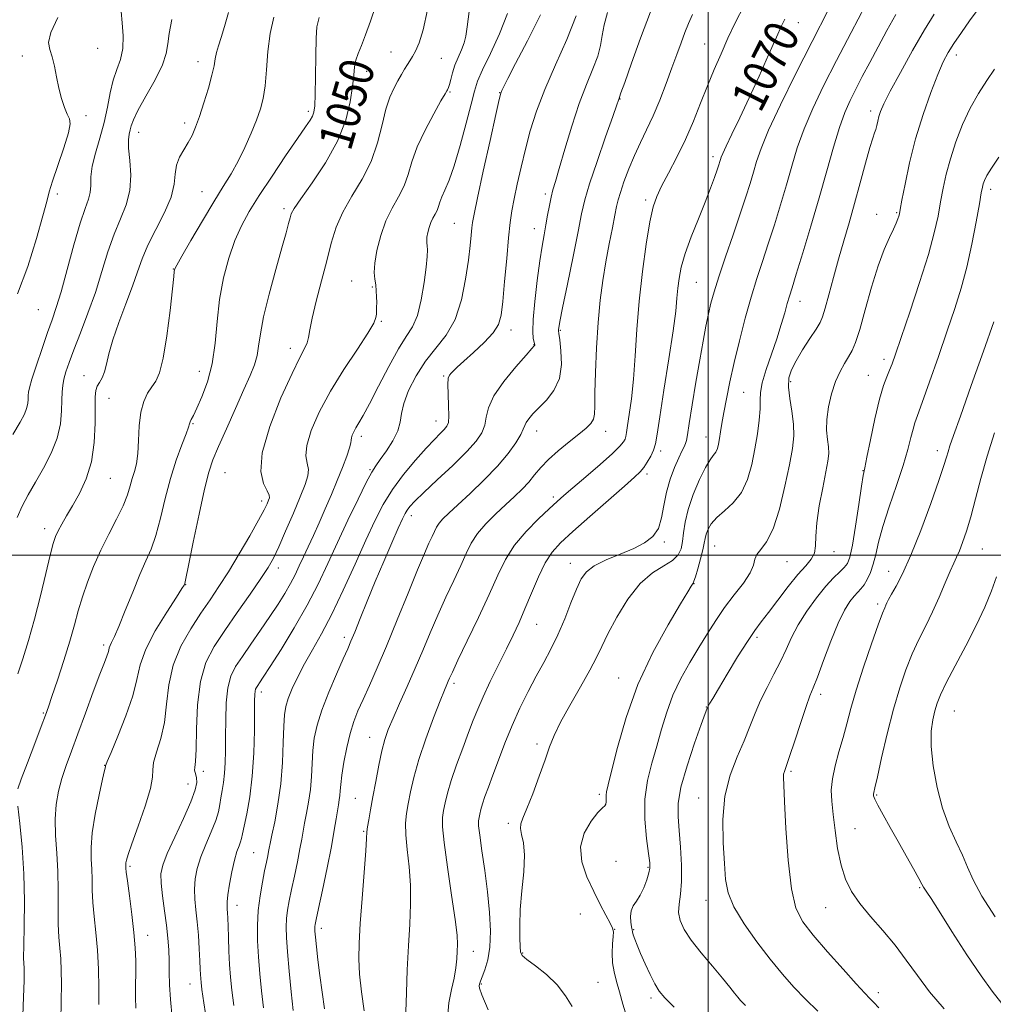
# Model space of a CAD drawing. Extents: x 2119800 to 2122700, y 297300 to 300200.
# Drawn here: x 2121338 to 2121567, y 298895 to 299126 of the extents above; entities that cross this region are included whole.
import ezdxf

# ---------------------------------------------------------------- set-up
doc = ezdxf.new("R2010")
doc.units = 0
doc.header["$MEASUREMENT"] = 0
for name, color, linetype, lineweight in [('CONTOUR INDEX', 41, 'Continuous', 13), ('CONTOUR INDEX LABEL', 244, 'Continuous', 0), ('CONTOUR INTERMEDIATE', 44, 'Continuous', 0), ('GRID LINE', 7, 'Continuous', 0), ('SPOT ELEVATION DTM', 2, 'Continuous', 13)]:
    doc.layers.add(name, color=color, linetype=linetype, lineweight=lineweight)
doc.styles.add('Style-WORKING', font='WORKING.shx')

msp = doc.modelspace()

# ---------------------------------------------------------------- linework, layer by layer
at = {"layer": 'CONTOUR INDEX', "flags": 128}
for points, elevation in [([(2121422.082, 299129.038), (2121420.812, 299125.365), (2121419.642, 299122.137), (2121418.652, 299119.672), (2121417.88, 299117.794), (2121417.348, 299116.206), (2121417.048, 299114.603), (2121416.845, 299112.651), (2121416.575, 299110.011), (2121416.049, 299106.441), (2121414.987, 299102.093), (2121413.087, 299097.213), (2121410.236, 299092.117), (2121407.07, 299087.387), (2121404.416, 299083.672), (2121402.883, 299081.401), (2121402.207, 299080.118), (2121401.91, 299079.151), (2121401.567, 299077.853), (2121400.979, 299075.694), (2121400, 299072.173), (2121398.577, 299067.067), (2121397.018, 299061.263), (2121395.719, 299055.929), (2121394.962, 299051.95), (2121394.551, 299049.094), (2121394.175, 299046.847), (2121393.556, 299044.705), (2121392.559, 299042.196), (2121391.082, 299038.857), (2121389.113, 299034.456), (2121386.986, 299029.689), (2121385.126, 299025.486), (2121383.824, 299022.404), (2121382.851, 299019.513), (2121381.846, 299015.514), (2121380.563, 299009.615), (2121379.208, 299003.062), (2121378.101, 298997.606), (2121377.475, 298994.548), (2121377.224, 298993.382), (2121377.158, 298993.147), (2121377.051, 298992.948), (2121376.545, 298992.141), (2121375.249, 298990.149), (2121372.97, 298986.638), (2121370.305, 298982.265), (2121368.046, 298977.928), (2121366.742, 298974.264), (2121365.954, 298970.847), (2121364.998, 298966.989), (2121363.399, 298962.287), (2121361.515, 298957.497), (2121359.917, 298953.66), (2121359.028, 298951.533), (2121358.701, 298950.722), (2121358.642, 298950.547), (2121358.589, 298950.342), (2121358.387, 298949.493), (2121357.912, 298947.403), (2121357.11, 298943.737), (2121356.211, 298939.223), (2121355.52, 298934.853), (2121355.254, 298931.388), (2121355.287, 298928.666), (2121355.409, 298926.294), (2121355.464, 298923.919), (2121355.507, 298921.359), (2121355.648, 298918.473), (2121355.959, 298915.149), (2121356.356, 298911.397), (2121356.718, 298907.254), (2121356.95, 298902.821), (2121357.059, 298898.452), (2121357.083, 298894.563)], 1050), ([(2121362.258, 299127.613), (2121362.499, 299124.946), (2121362.732, 299121.893), (2121362.671, 299118.928), (2121362.125, 299116.384), (2121361.276, 299114.033), (2121360.401, 299111.508), (2121359.697, 299108.528), (2121359.055, 299105.16), (2121358.286, 299101.557), (2121357.281, 299097.889), (2121356.252, 299094.387), (2121355.49, 299091.3), (2121355.186, 299088.804), (2121355.134, 299086.803), (2121355.028, 299085.131), (2121354.611, 299083.53), (2121353.832, 299081.373), (2121352.687, 299077.946), (2121351.217, 299072.864), (2121349.632, 299067.073), (2121348.185, 299061.851), (2121347.047, 299058.103), (2121346.067, 299055.231), (2121345.009, 299052.266), (2121343.727, 299048.54), (2121342.415, 299044.608), (2121341.357, 299041.327), (2121340.759, 299039.315), (2121340.523, 299038.23), (2121340.477, 299037.49), (2121340.462, 299036.622), (2121340.372, 299035.577), (2121340.113, 299034.416), (2121339.574, 299033.105), (2121338.559, 299031.235), (2121336.853, 299028.306)], 1040), ([(2121469.033, 299126.616), (2121466.87, 299121.071), (2121464.215, 299115.091), (2121461.678, 299109.31), (2121459.732, 299104.206), (2121458.295, 299099.642), (2121457.149, 299095.325), (2121456.123, 299091.063), (2121455.224, 299087.059), (2121454.503, 299083.615), (2121453.988, 299080.843), (2121453.593, 299078.093), (2121453.207, 299074.524), (2121452.751, 299069.631), (2121452.271, 299064.243), (2121451.844, 299059.523), (2121451.471, 299056.307), (2121450.845, 299054.132), (2121449.58, 299052.207), (2121447.461, 299049.945), (2121444.952, 299047.576), (2121442.685, 299045.535), (2121441.147, 299044.144), (2121440.231, 299043.292), (2121439.683, 299042.757), (2121439.295, 299042.288), (2121439.042, 299041.526), (2121438.944, 299040.084), (2121438.999, 299037.757), (2121439.113, 299035.061), (2121439.169, 299032.697), (2121439.061, 299031.175), (2121438.728, 299030.258), (2121438.118, 299029.523), (2121437.169, 299028.58), (2121435.782, 299027.184), (2121433.843, 299025.124), (2121431.328, 299022.284), (2121428.56, 299018.919), (2121425.946, 299015.379), (2121423.767, 299011.875), (2121421.796, 299008.069), (2121419.677, 299003.486), (2121417.16, 298997.866), (2121414.414, 298991.817), (2121411.712, 298986.165), (2121409.279, 298981.537), (2121407.147, 298977.767), (2121405.297, 298974.493), (2121403.72, 298971.437), (2121402.443, 298968.67), (2121401.503, 298966.346), (2121400.909, 298964.485), (2121400.583, 298962.557), (2121400.42, 298959.895), (2121400.31, 298956.035), (2121400.128, 298951.326), (2121399.743, 298946.32), (2121399.085, 298941.538), (2121398.312, 298937.387), (2121397.644, 298934.243), (2121397.242, 298932.328), (2121397.031, 298931.242), (2121396.879, 298930.433), (2121396.675, 298929.413), (2121396.375, 298927.961), (2121395.958, 298925.923), (2121395.426, 298923.212), (2121394.886, 298920.01), (2121394.472, 298916.563), (2121394.287, 298913.063), (2121394.313, 298909.481), (2121394.504, 298905.729), (2121394.816, 298901.762), (2121395.219, 298897.704), (2121395.686, 298893.719)], 1060), ([(2121518.002, 299125.845), (2121517.229, 299124.266), (2121516.026, 299121.585), (2121514.208, 299117.477), (2121511.977, 299112.474), (2121509.631, 299107.321), (2121507.442, 299102.677), (2121505.589, 299098.839), (2121504.224, 299096.016), (2121503.44, 299094.314), (2121503.078, 299093.417), (2121502.918, 299092.905), (2121502.767, 299092.396), (2121502.526, 299091.648), (2121502.125, 299090.459), (2121501.493, 299088.65), (2121500.575, 299086.146), (2121499.317, 299082.898), (2121497.728, 299078.953), (2121496.065, 299074.752), (2121494.646, 299070.831), (2121493.712, 299067.598), (2121493.183, 299064.945), (2121492.902, 299062.636), (2121492.703, 299060.334), (2121492.402, 299057.296), (2121491.808, 299052.68), (2121490.815, 299046.068), (2121489.658, 299038.749), (2121488.657, 299032.438), (2121488.036, 299028.402), (2121487.637, 299026.128), (2121487.204, 299024.658), (2121486.548, 299023.219), (2121485.735, 299021.795), (2121484.899, 299020.559), (2121484.051, 299019.552), (2121482.731, 299018.303), (2121480.362, 299016.213), (2121476.627, 299012.928), (2121472.263, 299009.076), (2121468.267, 299005.534), (2121465.392, 299002.906), (2121463.397, 299000.716), (2121461.792, 298998.221), (2121460.185, 298994.893), (2121458.57, 298991.091), (2121457.04, 298987.389), (2121455.641, 298984.193), (2121454.242, 298981.217), (2121452.668, 298978.004), (2121450.82, 298974.26), (2121448.91, 298970.342), (2121447.227, 298966.769), (2121445.961, 298963.876), (2121444.917, 298961.262), (2121443.804, 298958.341), (2121442.424, 298954.722), (2121440.961, 298950.787), (2121439.693, 298947.111), (2121438.83, 298944.146), (2121438.299, 298941.846), (2121437.96, 298940.042), (2121437.721, 298938.439), (2121437.694, 298936.239), (2121438.042, 298932.516), (2121438.842, 298926.772), (2121439.836, 298920.217), (2121440.679, 298914.487), (2121441.114, 298910.788), (2121441.22, 298908.613), (2121441.162, 298907.021), (2121441.059, 298905.238), (2121440.854, 298903.129), (2121440.442, 298900.723), (2121439.79, 298898.023), (2121439.147, 298894.935), (2121438.835, 298891.343)], 1070), ([(2121563.13, 299127.86), (2121561.382, 299125.391), (2121559.435, 299122.655), (2121557.657, 299120.097), (2121556.302, 299117.975), (2121555.155, 299115.783), (2121553.883, 299112.824), (2121552.252, 299108.6), (2121550.435, 299103.408), (2121548.704, 299097.742), (2121547.283, 299092.114), (2121546.214, 299087.109), (2121545.491, 299083.329), (2121545.087, 299081.162), (2121544.882, 299080.145), (2121544.737, 299079.599), (2121544.518, 299078.941), (2121544.131, 299077.963), (2121543.491, 299076.553), (2121542.539, 299074.573), (2121541.32, 299071.778), (2121539.905, 299067.896), (2121538.38, 299062.877), (2121536.892, 299057.557), (2121535.603, 299052.993), (2121534.618, 299049.951), (2121533.809, 299048.044), (2121532.991, 299046.592), (2121532.028, 299045.012), (2121530.969, 299043.095), (2121529.915, 299040.729), (2121528.966, 299037.876), (2121528.235, 299034.803), (2121527.835, 299031.853), (2121527.827, 299029.304), (2121528.047, 299027.173), (2121528.275, 299025.408), (2121528.324, 299023.877), (2121528.127, 299022.103), (2121527.646, 299019.526), (2121526.896, 299015.815), (2121526.093, 299011.554), (2121525.505, 299007.556), (2121525.299, 299004.456), (2121525.232, 299002.179), (2121524.962, 299000.474), (2121524.204, 298999.058), (2121522.907, 298997.532), (2121521.077, 298995.469), (2121518.785, 298992.616), (2121516.353, 298989.428), (2121514.166, 298986.538), (2121512.473, 298984.345), (2121510.97, 298982.331), (2121509.219, 298979.742), (2121506.938, 298976.111), (2121504.495, 298972.09), (2121502.413, 298968.615), (2121501.088, 298966.393), (2121500.397, 298965.225), (2121500.084, 298964.683), (2121499.929, 298964.4), (2121499.849, 298964.236), (2121499.793, 298964.111), (2121499.678, 298963.838), (2121499.289, 298962.803), (2121498.376, 298960.287), (2121496.824, 298955.899), (2121495.06, 298950.56), (2121493.645, 298945.519), (2121492.996, 298941.68), (2121492.958, 298938.563), (2121493.232, 298935.347), (2121493.55, 298931.45), (2121493.767, 298927.266), (2121493.77, 298923.431), (2121493.508, 298920.425), (2121493.189, 298918.092), (2121493.084, 298916.123), (2121493.436, 298914.219), (2121494.381, 298912.137), (2121496.027, 298909.646), (2121498.377, 298906.639), (2121501.004, 298903.487), (2121503.38, 298900.684), (2121505.094, 298898.609), (2121506.226, 298897.183), (2121506.98, 298896.212), (2121507.631, 298895.434), (2121508.749, 298894.306)], 1080), ([(2121567.667, 298994.94), (2121566.497, 298991.595), (2121564.937, 298987.802), (2121562.923, 298983.488), (2121560.48, 298978.706), (2121557.98, 298973.994), (2121555.883, 298970.013), (2121554.519, 298967.215), (2121553.72, 298965.222), (2121553.189, 298963.447), (2121552.708, 298961.358), (2121552.377, 298958.65), (2121552.373, 298955.075), (2121552.834, 298950.529), (2121553.739, 298945.495), (2121555.027, 298940.6), (2121556.603, 298936.345), (2121558.248, 298932.725), (2121559.705, 298929.61), (2121560.864, 298926.794), (2121562.176, 298923.774), (2121564.232, 298919.973), (2121567.382, 298915.077)], 1090)]:
    msp.add_lwpolyline(points, dxfattribs=dict(at, elevation=elevation))
at = {"layer": 'CONTOUR INTERMEDIATE', "flags": 128}
for points, elevation in [([(2121434.14, 299128.009), (2121433.118, 299123.332), (2121432.191, 299120.277), (2121431.376, 299118.332), (2121430.678, 299117.028), (2121430.053, 299116.059), (2121429.442, 299115.158), (2121428.791, 299114.102), (2121428.068, 299112.844), (2121427.246, 299111.38), (2121426.315, 299109.669), (2121425.34, 299107.507), (2121424.402, 299104.656), (2121423.52, 299100.98), (2121422.469, 299096.766), (2121420.959, 299092.406), (2121418.831, 299088.226), (2121416.446, 299084.278), (2121414.297, 299080.546), (2121412.738, 299076.964), (2121411.584, 299073.261), (2121410.512, 299069.115), (2121409.294, 299064.383), (2121408.079, 299059.635), (2121407.114, 299055.619), (2121406.559, 299052.877), (2121406.242, 299051.121), (2121405.908, 299049.857), (2121405.306, 299048.538), (2121404.206, 299046.41), (2121402.381, 299042.67), (2121399.792, 299036.893), (2121397.151, 299030.188), (2121395.356, 299024.043), (2121395.028, 299019.623), (2121395.68, 299016.792), (2121396.545, 299015.089), (2121397.01, 299014.081), (2121397.075, 299013.444), (2121396.89, 299012.881), (2121396.538, 299012.078), (2121395.835, 299010.658), (2121394.525, 299008.224), (2121392.468, 299004.576), (2121389.973, 299000.285), (2121387.461, 298996.118), (2121385.241, 298992.63), (2121383.175, 298989.542), (2121381.012, 298986.365), (2121378.615, 298982.711), (2121376.302, 298978.607), (2121374.502, 298974.181), (2121373.497, 298969.58), (2121372.964, 298965.019), (2121372.43, 298960.732), (2121371.564, 298956.936), (2121370.598, 298953.769), (2121369.903, 298951.353), (2121369.704, 298949.637), (2121369.624, 298947.895), (2121369.135, 298945.232), (2121367.891, 298941.104), (2121366.261, 298936.377), (2121364.793, 298932.271), (2121363.908, 298929.706), (2121363.514, 298928.409), (2121363.396, 298927.81), (2121363.366, 298927.425), (2121363.37, 298927.123), (2121363.383, 298926.859), (2121363.402, 298926.504), (2121363.498, 298925.581), (2121363.759, 298923.528), (2121364.235, 298920.02), (2121364.801, 298915.689), (2121365.291, 298911.404), (2121365.581, 298907.829), (2121365.698, 298904.804), (2121365.713, 298901.964), (2121365.689, 298899.043), (2121365.672, 298896.184), (2121365.701, 298893.629)], 1052), ([(2121508.419, 299128.886), (2121506.43, 299125.096), (2121504.679, 299121.354), (2121503.037, 299117.694), (2121501.445, 299114.013), (2121499.865, 299110.173), (2121498.253, 299106.083), (2121496.553, 299101.836), (2121494.705, 299097.569), (2121492.703, 299093.442), (2121490.751, 299089.699), (2121489.108, 299086.605), (2121487.948, 299084.218), (2121487.108, 299081.765), (2121486.343, 299078.267), (2121485.472, 299073.04), (2121484.578, 299066.575), (2121483.81, 299059.659), (2121483.27, 299052.977), (2121482.872, 299046.809), (2121482.482, 299041.336), (2121482.008, 299036.718), (2121481.514, 299033.05), (2121481.107, 299030.403), (2121480.856, 299028.777), (2121480.695, 299027.861), (2121480.521, 299027.268), (2121480.181, 299026.624), (2121479.327, 299025.601), (2121477.558, 299023.884), (2121474.681, 299021.321), (2121471.319, 299018.412), (2121468.297, 299015.825), (2121466.191, 299014.011), (2121464.561, 299012.571), (2121462.718, 299010.894), (2121460.178, 299008.516), (2121457.288, 299005.571), (2121454.603, 299002.344), (2121452.505, 298999.006), (2121450.686, 298995.281), (2121448.667, 298990.784), (2121446.141, 298985.369), (2121443.502, 298979.865), (2121441.316, 298975.34), (2121439.998, 298972.57), (2121439.353, 298971.16), (2121439.034, 298970.421), (2121438.716, 298969.681), (2121438.162, 298968.344), (2121437.157, 298965.829), (2121435.589, 298961.8), (2121433.77, 298956.897), (2121432.115, 298952.003), (2121430.942, 298947.834), (2121430.18, 298944.429), (2121429.663, 298941.66), (2121429.267, 298939.34), (2121429.039, 298937.064), (2121429.073, 298934.368), (2121429.403, 298930.914), (2121429.849, 298926.87), (2121430.174, 298922.525), (2121430.202, 298918.087), (2121430.001, 298913.419), (2121429.704, 298908.298), (2121429.424, 298902.68), (2121429.208, 298897.228), (2121429.09, 298892.782)], 1068), ([(2121528.296, 299128.106), (2121524.438, 299120.593), (2121520.548, 299112.904), (2121517.011, 299105.716), (2121514.221, 299099.745), (2121512.436, 299095.472), (2121511.381, 299092.428), (2121510.645, 299089.905), (2121509.865, 299087.263), (2121508.878, 299084.116), (2121507.566, 299080.144), (2121505.89, 299075.221), (2121504.103, 299070.005), (2121502.537, 299065.344), (2121501.434, 299061.847), (2121500.686, 299059.146), (2121500.098, 299056.628), (2121499.501, 299053.748), (2121498.83, 299050.225), (2121498.05, 299045.841), (2121497.156, 299040.586), (2121496.278, 299035.275), (2121495.577, 299030.928), (2121495.162, 299028.28), (2121494.928, 299026.93), (2121494.715, 299026.192), (2121494.385, 299025.455), (2121493.869, 299024.417), (2121493.12, 299022.849), (2121492.135, 299020.6), (2121491.091, 299017.828), (2121490.211, 299014.767), (2121489.626, 299011.653), (2121489.106, 299008.73), (2121488.334, 299006.242), (2121487.035, 299004.351), (2121485.12, 299002.885), (2121482.545, 299001.587), (2121479.375, 299000.252), (2121476.098, 298998.874), (2121473.312, 298997.502), (2121471.438, 298996.114), (2121470.191, 298994.416), (2121469.114, 298992.047), (2121467.838, 298988.793), (2121466.36, 298985.031), (2121464.767, 298981.287), (2121463.128, 298977.944), (2121461.432, 298974.819), (2121459.651, 298971.589), (2121457.774, 298968), (2121455.872, 298964.098), (2121454.031, 298960.001), (2121452.332, 298955.852), (2121450.816, 298951.894), (2121449.516, 298948.396), (2121448.457, 298945.564), (2121447.635, 298943.345), (2121447.04, 298941.62), (2121446.649, 298940.279), (2121446.409, 298939.24), (2121446.256, 298938.424), (2121446.152, 298937.671), (2121446.174, 298936.474), (2121446.421, 298934.243), (2121446.95, 298930.59), (2121447.629, 298925.945), (2121448.278, 298920.941), (2121448.74, 298916.134), (2121448.932, 298911.768), (2121448.792, 298908.008), (2121448.307, 298904.984), (2121447.644, 298902.677), (2121447.022, 298901.034), (2121446.611, 298899.975), (2121446.394, 298899.328), (2121446.311, 298898.898), (2121446.377, 298898.354), (2121446.927, 298896.825), (2121448.372, 298893.307)], 1072), ([(2121536.826, 299128.969), (2121533.542, 299122.689), (2121530.138, 299116.12), (2121527.111, 299110.152), (2121524.567, 299104.846), (2121522.516, 299100.055), (2121520.929, 299095.617), (2121519.622, 299091.312), (2121518.371, 299086.906), (2121517.005, 299082.25), (2121515.563, 299077.537), (2121514.133, 299073.045), (2121512.782, 299068.937), (2121511.469, 299064.915), (2121510.13, 299060.561), (2121508.729, 299055.606), (2121507.351, 299050.35), (2121506.108, 299045.24), (2121505.089, 299040.654), (2121504.292, 299036.709), (2121503.695, 299033.456), (2121503.266, 299030.911), (2121502.956, 299028.941), (2121502.708, 299027.379), (2121502.467, 299026.082), (2121502.178, 299025.014), (2121501.787, 299024.16), (2121501.236, 299023.431), (2121500.456, 299022.412), (2121499.372, 299020.612), (2121497.976, 299017.726), (2121496.52, 299014.207), (2121495.32, 299010.696), (2121494.603, 299007.708), (2121494.237, 299005.258), (2121493.998, 299003.231), (2121493.657, 299001.525), (2121492.966, 299000.062), (2121491.672, 298998.772), (2121489.611, 298997.516), (2121486.986, 298995.871), (2121484.09, 298993.341), (2121481.21, 298989.659), (2121478.599, 298985.449), (2121476.504, 298981.561), (2121475.043, 298978.575), (2121473.807, 298975.977), (2121472.259, 298972.984), (2121470.045, 298969.07), (2121467.554, 298964.747), (2121465.361, 298960.787), (2121463.873, 298957.709), (2121462.819, 298955.02), (2121461.764, 298951.976), (2121460.391, 298948.101), (2121458.876, 298943.989), (2121457.515, 298940.503), (2121456.555, 298938.26), (2121456.04, 298936.898), (2121455.961, 298935.809), (2121456.262, 298934.442), (2121456.682, 298932.46), (2121456.911, 298929.581), (2121456.734, 298925.674), (2121456.322, 298921.22), (2121455.944, 298916.851), (2121455.799, 298913.106), (2121455.825, 298910.157), (2121455.896, 298908.081), (2121455.97, 298906.854), (2121456.358, 298906.041), (2121457.456, 298905.106), (2121459.5, 298903.623), (2121462.068, 298901.607), (2121464.576, 298899.182), (2121466.566, 298896.529), (2121468.087, 298894.046)], 1074), ([(2121374.171, 299125.743), (2121373.521, 299122.491), (2121373.231, 299120.013), (2121372.884, 299117.775), (2121371.985, 299115.105), (2121370.234, 299111.575), (2121368.099, 299107.741), (2121366.237, 299104.406), (2121365.144, 299102.162), (2121364.647, 299100.779), (2121364.41, 299099.816), (2121364.174, 299098.85), (2121364, 299097.531), (2121364.024, 299095.523), (2121364.298, 299092.626), (2121364.532, 299089.166), (2121364.346, 299085.605), (2121363.478, 299082.271), (2121362.132, 299078.963), (2121360.624, 299075.349), (2121359.195, 299071.184), (2121357.782, 299066.57), (2121356.24, 299061.694), (2121354.495, 299056.777), (2121352.728, 299052.163), (2121351.188, 299048.226), (2121350.065, 299045.232), (2121349.318, 299043.019), (2121348.848, 299041.315), (2121348.564, 299039.844), (2121348.414, 299038.303), (2121348.358, 299036.386), (2121348.314, 299033.864), (2121348.051, 299030.83), (2121347.301, 299027.457), (2121345.894, 299023.923), (2121344.066, 299020.414), (2121342.154, 299017.122), (2121340.444, 299014.178), (2121339.021, 299011.48), (2121337.92, 299008.866)], 1042), ([(2121347.462, 299126.206), (2121345.796, 299122.702), (2121345.261, 299120.355), (2121345.525, 299118.658), (2121346.117, 299116.965), (2121346.659, 299114.785), (2121347.149, 299112.244), (2121347.678, 299109.625), (2121348.31, 299107.189), (2121348.99, 299105.107), (2121349.636, 299103.532), (2121350.14, 299102.459), (2121350.301, 299101.254), (2121349.895, 299099.131), (2121348.814, 299095.612), (2121347.415, 299091.477), (2121346.173, 299087.817), (2121345.407, 299085.317), (2121344.814, 299083.051), (2121343.937, 299079.686), (2121342.427, 299074.324), (2121340.373, 299067.798), (2121337.969, 299061.372)], 1038), ([(2121398.12, 299126.279), (2121397.252, 299122.45), (2121396.711, 299118.208), (2121396.374, 299113.95), (2121396.064, 299110.181), (2121395.623, 299107.232), (2121394.968, 299104.733), (2121394.036, 299102.141), (2121392.794, 299099.062), (2121391.324, 299095.713), (2121389.737, 299092.459), (2121388.093, 299089.518), (2121386.253, 299086.513), (2121384.028, 299082.918), (2121381.353, 299078.46), (2121378.663, 299073.882), (2121376.516, 299070.181), (2121375.318, 299068.081), (2121374.859, 299067.216), (2121374.774, 299066.945), (2121374.743, 299066.6), (2121374.623, 299065.386), (2121374.317, 299062.479), (2121373.757, 299057.458), (2121373.007, 299051.515), (2121372.162, 299046.245), (2121371.297, 299042.839), (2121370.407, 299040.867), (2121369.466, 299039.495), (2121368.479, 299037.995), (2121367.57, 299036.076), (2121366.892, 299033.549), (2121366.54, 299030.356), (2121366.373, 299026.931), (2121366.195, 299023.835), (2121365.853, 299021.476), (2121365.391, 299019.653), (2121364.899, 299018.013), (2121364.416, 299016.237), (2121363.775, 299014.142), (2121362.757, 299011.578), (2121361.226, 299008.452), (2121359.379, 299004.907), (2121357.492, 299001.143), (2121355.8, 298997.347), (2121354.359, 298993.654), (2121353.18, 298990.184), (2121352.234, 298986.966), (2121351.332, 298983.662), (2121350.242, 298979.839), (2121348.828, 298975.284), (2121347.321, 298970.657), (2121346.045, 298966.838), (2121345.201, 298964.365), (2121344.498, 298962.41), (2121343.521, 298959.808), (2121342.003, 298955.797), (2121340.278, 298951.239), (2121338.828, 298947.401), (2121338.027, 298945.115)], 1046), ([(2121387.488, 299127.403), (2121386.555, 299124.128), (2121385.751, 299121.54), (2121385.106, 299119.551), (2121384.648, 299117.955), (2121384.366, 299116.515), (2121384.088, 299114.873), (2121383.602, 299112.641), (2121382.768, 299109.596), (2121381.723, 299106.179), (2121380.672, 299102.994), (2121379.766, 299100.497), (2121378.926, 299098.547), (2121378.015, 299096.852), (2121376.962, 299095.162), (2121375.956, 299093.397), (2121375.253, 299091.522), (2121374.975, 299089.469), (2121374.733, 299087.055), (2121374.003, 299084.069), (2121372.446, 299080.417), (2121370.444, 299076.478), (2121368.56, 299072.752), (2121367.198, 299069.564), (2121366.125, 299066.543), (2121364.951, 299063.147), (2121363.412, 299059.027), (2121361.748, 299054.616), (2121360.331, 299050.54), (2121359.423, 299047.294), (2121358.867, 299044.84), (2121358.399, 299043.01), (2121357.822, 299041.634), (2121357.206, 299040.562), (2121356.687, 299039.644), (2121356.369, 299038.671), (2121356.224, 299037.205), (2121356.192, 299034.746), (2121356.183, 299030.999), (2121355.979, 299026.482), (2121355.332, 299021.916), (2121354.089, 299017.891), (2121352.485, 299014.473), (2121350.849, 299011.599), (2121349.453, 299009.207), (2121348.343, 299007.255), (2121347.506, 299005.702), (2121346.897, 299004.396), (2121346.341, 299002.733), (2121345.63, 298999.997), (2121344.61, 298995.723), (2121343.34, 298990.454), (2121341.935, 298984.986), (2121340.507, 298979.996), (2121339.181, 298975.696), (2121338.081, 298972.183)], 1044), ([(2121408.746, 299126.24), (2121408.217, 299123.989), (2121408.026, 299121.357), (2121407.931, 299117.218), (2121407.863, 299112.382), (2121407.798, 299108.138), (2121407.704, 299105.453), (2121407.522, 299103.988), (2121407.188, 299103.081), (2121406.601, 299102.096), (2121405.516, 299100.508), (2121403.654, 299097.819), (2121400.886, 299093.763), (2121397.682, 299088.999), (2121394.663, 299084.414), (2121392.303, 299080.647), (2121390.494, 299077.334), (2121388.981, 299073.859), (2121387.57, 299069.744), (2121386.329, 299065.062), (2121385.386, 299060.021), (2121384.797, 299054.835), (2121384.318, 299049.733), (2121383.636, 299044.946), (2121382.54, 299040.694), (2121381.24, 299037.155), (2121380.054, 299034.497), (2121379.228, 299032.805), (2121378.732, 299031.845), (2121378.465, 299031.303), (2121378.306, 299030.844), (2121378.058, 299030.055), (2121377.507, 299028.505), (2121376.51, 299025.873), (2121375.221, 299022.29), (2121373.87, 299018), (2121372.637, 299013.293), (2121371.51, 299008.648), (2121370.429, 299004.592), (2121369.327, 299001.437), (2121368.11, 298998.639), (2121366.678, 298995.439), (2121364.992, 298991.354), (2121363.265, 298987.005), (2121361.767, 298983.289), (2121360.71, 298980.874), (2121360.049, 298979.526), (2121359.675, 298978.781), (2121359.48, 298978.234), (2121359.361, 298977.722), (2121359.215, 298977.137), (2121358.927, 298976.306), (2121358.349, 298974.789), (2121357.318, 298972.076), (2121355.757, 298967.897), (2121353.911, 298962.921), (2121352.104, 298958.057), (2121350.597, 298954.002), (2121349.387, 298950.627), (2121348.404, 298947.594), (2121347.603, 298944.595), (2121347.039, 298941.454), (2121346.791, 298938.024), (2121346.888, 298934.204), (2121347.173, 298930.066), (2121347.435, 298925.728), (2121347.525, 298921.334), (2121347.516, 298917.136), (2121347.537, 298913.417), (2121347.682, 298910.357), (2121347.903, 298907.733), (2121348.115, 298905.224), (2121348.248, 298902.514), (2121348.29, 298899.326), (2121348.239, 298895.39), (2121348.122, 298890.567)], 1048), ([(2121443.936, 299127.606), (2121443.502, 299124.014), (2121443.187, 299121.833), (2121442.78, 299120.251), (2121442.137, 299118.605), (2121441.361, 299116.829), (2121440.62, 299115.009), (2121440.045, 299113.241), (2121439.628, 299111.676), (2121439.327, 299110.475), (2121439.104, 299109.746), (2121438.941, 299109.378), (2121438.825, 299109.205), (2121438.693, 299109.003), (2121438.294, 299108.31), (2121437.326, 299106.61), (2121435.627, 299103.588), (2121433.597, 299099.754), (2121431.771, 299095.821), (2121430.531, 299092.358), (2121429.635, 299089.356), (2121428.686, 299086.657), (2121427.392, 299084.094), (2121425.888, 299081.44), (2121424.419, 299078.453), (2121423.195, 299075.021), (2121422.299, 299071.537), (2121421.784, 299068.519), (2121421.663, 299066.34), (2121421.798, 299064.769), (2121422.01, 299063.428), (2121422.156, 299062.025), (2121422.225, 299060.608), (2121422.243, 299059.309), (2121422.23, 299058.231), (2121422.202, 299057.341), (2121422.172, 299056.572), (2121422.078, 299055.779), (2121421.562, 299054.483), (2121420.19, 299052.125), (2121417.706, 299048.345), (2121414.568, 299043.579), (2121411.411, 299038.463), (2121408.783, 299033.575), (2121406.886, 299029.254), (2121405.834, 299025.781), (2121405.644, 299023.321), (2121405.931, 299021.578), (2121406.214, 299020.139), (2121406.088, 299018.601), (2121405.459, 299016.587), (2121404.31, 299013.728), (2121402.687, 299009.861), (2121400.882, 299005.641), (2121399.249, 299001.929), (2121397.996, 298999.293), (2121396.766, 298997.127), (2121395.055, 298994.532), (2121392.531, 298990.874), (2121389.535, 298986.571), (2121386.577, 298982.308), (2121384.09, 298978.535), (2121382.189, 298974.786), (2121380.909, 298970.36), (2121380.237, 298964.873), (2121379.972, 298959.187), (2121379.863, 298954.476), (2121379.717, 298951.603), (2121379.571, 298950.184), (2121379.523, 298949.523), (2121379.634, 298949.02), (2121379.828, 298948.459), (2121379.996, 298947.719), (2121380.006, 298946.639), (2121379.635, 298944.897), (2121378.637, 298942.129), (2121376.903, 298938.191), (2121374.866, 298933.814), (2121373.094, 298929.947), (2121372.031, 298927.246), (2121371.618, 298925.192), (2121371.672, 298922.975), (2121372.017, 298920.002), (2121372.494, 298916.549), (2121372.953, 298913.111), (2121373.273, 298910.07), (2121373.458, 298907.35), (2121373.542, 298904.763), (2121373.57, 298902.111), (2121373.634, 298899.16), (2121373.835, 298895.668), (2121374.238, 298891.508)], 1054), ([(2121452.933, 299127.11), (2121451.08, 299122.403), (2121448.938, 299117.773), (2121447.084, 299113.917), (2121445.926, 299111.232), (2121445.184, 299108.918), (2121444.406, 299105.873), (2121443.257, 299101.369), (2121441.857, 299096.172), (2121440.443, 299091.422), (2121439.218, 299087.996), (2121438.237, 299085.717), (2121437.52, 299084.142), (2121437.062, 299082.894), (2121436.742, 299081.84), (2121436.413, 299080.908), (2121435.968, 299080.026), (2121435.45, 299079.112), (2121434.944, 299078.084), (2121434.523, 299076.902), (2121434.214, 299075.703), (2121434.037, 299074.664), (2121433.996, 299073.903), (2121434.044, 299073.284), (2121434.123, 299072.613), (2121434.17, 299071.664), (2121434.114, 299070.11), (2121433.883, 299067.596), (2121433.417, 299063.971), (2121432.715, 299059.902), (2121431.791, 299056.261), (2121430.641, 299053.615), (2121429.187, 299051.318), (2121427.332, 299048.417), (2121425.061, 299044.293), (2121422.684, 299039.656), (2121420.593, 299035.548), (2121419.083, 299032.755), (2121418.072, 299031.04), (2121417.382, 299029.913), (2121416.867, 299028.97), (2121416.507, 299028.159), (2121416.312, 299027.519), (2121416.259, 299027.019), (2121416.183, 299026.364), (2121415.884, 299025.19), (2121415.212, 299023.23), (2121414.214, 299020.604), (2121412.983, 299017.527), (2121411.611, 299014.208), (2121410.177, 299010.838), (2121408.754, 299007.6), (2121407.41, 299004.646), (2121406.173, 299001.99), (2121405.064, 298999.609), (2121404.078, 298997.463), (2121403.107, 298995.417), (2121402.017, 298993.318), (2121400.694, 298991.028), (2121399.092, 298988.47), (2121397.184, 298985.585), (2121394.993, 298982.382), (2121392.746, 298979.148), (2121390.722, 298976.235), (2121389.144, 298973.848), (2121388.021, 298971.578), (2121387.306, 298968.865), (2121386.941, 298965.332), (2121386.813, 298961.343), (2121386.8, 298957.445), (2121386.789, 298954.076), (2121386.726, 298951.23), (2121386.572, 298948.791), (2121386.306, 298946.654), (2121385.988, 298944.76), (2121385.697, 298943.06), (2121385.465, 298941.471), (2121385.134, 298939.767), (2121384.495, 298937.686), (2121383.429, 298935.064), (2121382.154, 298932.122), (2121380.975, 298929.175), (2121380.139, 298926.473), (2121379.66, 298923.988), (2121379.492, 298921.624), (2121379.581, 298919.274), (2121379.83, 298916.779), (2121380.133, 298913.968), (2121380.401, 298910.779), (2121380.613, 298907.571), (2121380.765, 298904.814), (2121380.857, 298902.85), (2121380.912, 298901.536), (2121380.954, 298900.6), (2121381.028, 298899.683), (2121381.234, 298898.066), (2121381.693, 298894.937), (2121382.46, 298889.889)], 1056), ([(2121460.674, 299126.801), (2121457.597, 299120.747), (2121454.842, 299115.398), (2121453.047, 299111.904), (2121452.081, 299110.003), (2121451.623, 299109.078), (2121451.357, 299108.418), (2121450.983, 299106.94), (2121450.206, 299103.462), (2121448.856, 299097.347), (2121447.266, 299090.121), (2121445.897, 299083.851), (2121445.092, 299080.061), (2121444.73, 299078.108), (2121444.572, 299076.806), (2121444.411, 299075.13), (2121444.157, 299072.694), (2121443.751, 299069.272), (2121443.119, 299064.805), (2121442.125, 299059.9), (2121440.623, 299055.333), (2121438.541, 299051.66), (2121436.118, 299048.564), (2121433.67, 299045.507), (2121431.486, 299042.117), (2121429.742, 299038.671), (2121428.585, 299035.606), (2121428.054, 299033.218), (2121427.759, 299031.224), (2121427.198, 299029.198), (2121426.026, 299026.852), (2121424.517, 299024.462), (2121423.099, 299022.441), (2121422.058, 299020.993), (2121421.104, 299019.481), (2121419.806, 299017.058), (2121417.863, 299013.14), (2121415.495, 299008.2), (2121413.055, 299002.977), (2121410.787, 298998.032), (2121408.505, 298993.225), (2121405.917, 298988.24), (2121402.873, 298982.939), (2121399.793, 298977.892), (2121397.239, 298973.847), (2121395.624, 298971.337), (2121394.764, 298970.034), (2121394.329, 298969.398), (2121394.039, 298968.96), (2121393.832, 298968.543), (2121393.701, 298968.045), (2121393.633, 298967.29), (2121393.606, 298965.817), (2121393.592, 298963.092), (2121393.554, 298958.806), (2121393.406, 298953.552), (2121393.053, 298948.146), (2121392.446, 298943.303), (2121391.74, 298939.317), (2121391.135, 298936.383), (2121390.774, 298934.577), (2121390.556, 298933.527), (2121390.321, 298932.744), (2121389.945, 298931.79), (2121389.44, 298930.411), (2121388.856, 298928.404), (2121388.248, 298925.701), (2121387.703, 298922.784), (2121387.313, 298920.274), (2121387.141, 298918.622), (2121387.131, 298917.614), (2121387.195, 298916.868), (2121387.262, 298916.022), (2121387.324, 298914.791), (2121387.39, 298912.91), (2121387.467, 298910.229), (2121387.569, 298907.072), (2121387.713, 298903.879), (2121387.917, 298900.935), (2121388.226, 298897.912), (2121388.69, 298894.328)], 1058), ([(2121476.407, 299127.382), (2121475.627, 299124.51), (2121475.156, 299121.994), (2121474.754, 299119.624), (2121474.11, 299117.096), (2121472.991, 299114.126), (2121471.488, 299110.501), (2121469.773, 299106.032), (2121468.018, 299100.715), (2121466.395, 299095.306), (2121465.077, 299090.752), (2121464.181, 299087.715), (2121463.6, 299085.726), (2121463.174, 299084.037), (2121462.769, 299082.052), (2121462.359, 299079.809), (2121461.944, 299077.502), (2121461.518, 299075.213), (2121461.052, 299072.565), (2121460.512, 299069.07), (2121459.893, 299064.486), (2121459.318, 299059.565), (2121458.941, 299055.308), (2121458.864, 299052.474), (2121458.989, 299050.861), (2121459.168, 299050.024), (2121459.28, 299049.577), (2121459.321, 299049.355), (2121459.315, 299049.255), (2121459.213, 299049.108), (2121458.68, 299048.504), (2121457.304, 299046.968), (2121454.888, 299044.227), (2121452.077, 299040.802), (2121449.727, 299037.412), (2121448.458, 299034.623), (2121447.94, 299032.388), (2121447.606, 299030.505), (2121446.939, 299028.75), (2121445.617, 299026.798), (2121443.365, 299024.303), (2121440.095, 299021.087), (2121436.458, 299017.655), (2121433.289, 299014.683), (2121431.22, 299012.673), (2121430.06, 299011.433), (2121429.416, 299010.595), (2121428.918, 299009.776), (2121428.298, 299008.509), (2121427.311, 299006.31), (2121425.797, 299002.861), (2121423.917, 298998.515), (2121421.918, 298993.793), (2121420.023, 298989.19), (2121418.375, 298985.107), (2121417.094, 298981.917), (2121416.216, 298979.782), (2121415.442, 298977.997), (2121414.389, 298975.642), (2121412.808, 298972.08), (2121410.989, 298967.808), (2121409.361, 298963.605), (2121408.251, 298960.064), (2121407.601, 298957.022), (2121407.257, 298954.13), (2121407.07, 298951.116), (2121406.915, 298948.021), (2121406.677, 298944.962), (2121406.276, 298942.053), (2121405.791, 298939.404), (2121405.337, 298937.118), (2121404.991, 298935.211), (2121404.669, 298933.33), (2121404.247, 298931.03), (2121403.643, 298928.026), (2121402.943, 298924.674), (2121402.271, 298921.484), (2121401.733, 298918.848), (2121401.346, 298916.663), (2121401.105, 298914.705), (2121401.01, 298912.71), (2121401.073, 298910.258), (2121401.311, 298906.891), (2121401.72, 298902.386), (2121402.213, 298897.471), (2121402.683, 298893.11)], 1062), ([(2121486.5, 299127.53), (2121484.155, 299121.344), (2121482.036, 299115.499), (2121480.44, 299110.982), (2121479.57, 299108.488), (2121479.244, 299107.534), (2121479.183, 299107.344), (2121479.156, 299107.271), (2121479.119, 299107.183), (2121479.077, 299107.074), (2121478.986, 299106.806), (2121478.605, 299105.71), (2121477.648, 299102.981), (2121475.965, 299098.194), (2121473.969, 299092.434), (2121472.213, 299087.168), (2121471.085, 299083.379), (2121470.322, 299080.132), (2121469.497, 299076.01), (2121468.312, 299070.11), (2121466.987, 299063.577), (2121465.873, 299058.068), (2121465.231, 299054.82), (2121464.97, 299053.398), (2121464.912, 299052.947), (2121464.916, 299052.675), (2121464.993, 299052.045), (2121465.19, 299050.582), (2121465.486, 299047.996), (2121465.581, 299044.741), (2121465.104, 299041.455), (2121463.826, 299038.658), (2121462.072, 299036.392), (2121460.307, 299034.579), (2121458.911, 299033.146), (2121457.925, 299032.026), (2121457.307, 299031.154), (2121456.968, 299030.427), (2121456.648, 299029.582), (2121456.043, 299028.314), (2121454.891, 299026.393), (2121453.099, 299023.881), (2121450.615, 299020.915), (2121447.491, 299017.675), (2121444.188, 299014.511), (2121441.271, 299011.817), (2121439.172, 299009.879), (2121437.793, 299008.534), (2121436.902, 299007.513), (2121436.284, 299006.57), (2121435.778, 299005.558), (2121435.238, 299004.359), (2121434.512, 299002.782), (2121433.432, 299000.361), (2121431.823, 298996.563), (2121429.604, 298991.114), (2121427.051, 298984.796), (2121424.533, 298978.654), (2121422.348, 298973.525), (2121420.53, 298969.419), (2121419.043, 298966.137), (2121417.843, 298963.442), (2121416.859, 298960.93), (2121416.007, 298958.154), (2121415.233, 298954.839), (2121414.575, 298951.386), (2121414.095, 298948.365), (2121413.83, 298946.198), (2121413.703, 298944.716), (2121413.61, 298943.603), (2121413.468, 298942.568), (2121413.27, 298941.42), (2121413.03, 298939.994), (2121412.74, 298938.095), (2121412.307, 298935.417), (2121411.614, 298931.626), (2121410.612, 298926.64), (2121409.511, 298921.386), (2121408.585, 298917.045), (2121408.041, 298914.484), (2121407.805, 298913.317), (2121407.738, 298912.848), (2121407.724, 298912.441), (2121407.765, 298911.706), (2121407.888, 298910.316), (2121408.115, 298908.033), (2121408.45, 298904.976), (2121408.892, 298901.356), (2121409.429, 298897.413), (2121410.013, 298893.514)], 1064), ([(2121496.312, 299126.895), (2121495.411, 299124.798), (2121494.55, 299122.671), (2121493.653, 299120.297), (2121492.655, 299117.557), (2121491.497, 299114.357), (2121490.144, 299110.678), (2121488.653, 299106.808), (2121487.11, 299103.108), (2121485.586, 299099.839), (2121484.112, 299096.836), (2121482.706, 299093.833), (2121481.4, 299090.672), (2121480.275, 299087.64), (2121479.427, 299085.136), (2121478.901, 299083.374), (2121478.54, 299081.84), (2121478.138, 299079.837), (2121477.541, 299076.847), (2121476.804, 299073.064), (2121476.037, 299068.86), (2121475.331, 299064.5), (2121474.718, 299059.829), (2121474.212, 299054.582), (2121473.828, 299048.694), (2121473.571, 299042.888), (2121473.445, 299038.084), (2121473.427, 299034.943), (2121473.375, 299033.104), (2121473.116, 299031.946), (2121472.492, 299030.924), (2121471.386, 299029.791), (2121469.691, 299028.374), (2121467.396, 299026.566), (2121464.858, 299024.524), (2121462.529, 299022.47), (2121460.736, 299020.578), (2121459.304, 299018.831), (2121457.935, 299017.16), (2121456.377, 299015.496), (2121454.568, 299013.749), (2121452.491, 299011.825), (2121450.182, 299009.67), (2121447.889, 299007.376), (2121445.912, 299005.076), (2121444.442, 299002.832), (2121443.238, 299000.425), (2121441.952, 298997.571), (2121440.327, 298994.076), (2121438.467, 298990.113), (2121436.57, 298985.951), (2121434.783, 298981.802), (2121433.055, 298977.657), (2121431.286, 298973.453), (2121429.427, 298969.196), (2121427.63, 298965.172), (2121426.098, 298961.733), (2121424.973, 298959.071), (2121424.145, 298956.726), (2121423.442, 298954.074), (2121422.729, 298950.687), (2121422.021, 298946.909), (2121421.367, 298943.277), (2121420.813, 298940.241), (2121420.385, 298937.889), (2121420.103, 298936.22), (2121419.964, 298935.057), (2121419.863, 298933.522), (2121419.669, 298930.564), (2121419.295, 298925.532), (2121418.829, 298919.397), (2121418.402, 298913.532), (2121418.128, 298908.951), (2121418.06, 298905.238), (2121418.235, 298901.617), (2121418.67, 298897.498), (2121419.315, 298893.033)], 1066), ([(2121544.06, 299126.916), (2121541.985, 299123.169), (2121539.876, 299119.288), (2121537.934, 299115.66), (2121536.198, 299112.368), (2121534.669, 299109.421), (2121533.327, 299106.74), (2121532.079, 299103.894), (2121530.811, 299100.366), (2121529.421, 299095.762), (2121527.862, 299090.196), (2121526.097, 299083.906), (2121524.145, 299077.236), (2121522.248, 299070.957), (2121520.7, 299065.946), (2121519.706, 299062.777), (2121519.092, 299060.812), (2121518.593, 299059.111), (2121517.98, 299056.906), (2121517.174, 299054.111), (2121516.132, 299050.813), (2121514.87, 299047.163), (2121513.629, 299043.565), (2121512.708, 299040.485), (2121512.311, 299038.219), (2121512.244, 299036.363), (2121512.219, 299034.339), (2121512.001, 299031.699), (2121511.58, 299028.513), (2121510.996, 299024.979), (2121510.262, 299021.311), (2121509.258, 299017.793), (2121507.832, 299014.722), (2121505.926, 299012.311), (2121503.856, 299010.425), (2121502.03, 299008.845), (2121500.764, 299007.393), (2121499.993, 299006.067), (2121499.564, 299004.909), (2121499.32, 299003.9), (2121499.109, 299002.785), (2121498.779, 299001.247), (2121498.233, 298999.119), (2121497.593, 298996.824), (2121497.034, 298994.937), (2121496.686, 298993.869), (2121496.489, 298993.404), (2121496.333, 298993.164), (2121496.058, 298992.719), (2121495.274, 298991.416), (2121493.539, 298988.55), (2121490.607, 298983.641), (2121487.026, 298977.118), (2121483.542, 298969.637), (2121480.761, 298961.904), (2121478.732, 298954.815), (2121477.366, 298949.319), (2121476.563, 298946.059), (2121476.179, 298944.456), (2121476.06, 298943.631), (2121476.062, 298942.869), (2121476.082, 298942.135), (2121476.027, 298941.561), (2121475.792, 298941.186), (2121475.221, 298940.665), (2121474.146, 298939.558), (2121472.542, 298937.544), (2121470.952, 298934.772), (2121470.065, 298931.51), (2121470.369, 298928.011), (2121471.566, 298924.475), (2121473.159, 298921.087), (2121474.713, 298918.028), (2121476.045, 298915.472), (2121477.03, 298913.588), (2121477.586, 298912.428), (2121477.789, 298911.574), (2121477.757, 298910.486), (2121477.612, 298908.772), (2121477.501, 298906.612), (2121477.578, 298904.33), (2121477.951, 298902.157), (2121478.549, 298899.956), (2121479.256, 298897.495), (2121480.01, 298894.628), (2121480.959, 298891.533)], 1076), ([(2121553.06, 299126.992), (2121550.778, 299123.298), (2121547.996, 299118.482), (2121545.134, 299113.323), (2121542.753, 299108.881), (2121541.265, 299105.941), (2121540.491, 299104.177), (2121540.103, 299102.985), (2121539.825, 299101.877), (2121539.578, 299100.824), (2121539.338, 299099.913), (2121539.06, 299099.113), (2121538.643, 299097.913), (2121537.966, 299095.685), (2121536.957, 299092.024), (2121535.715, 299087.416), (2121534.387, 299082.571), (2121533.091, 299078.041), (2121531.839, 299073.757), (2121530.617, 299069.489), (2121529.429, 299065.139), (2121528.357, 299061.115), (2121527.5, 299057.954), (2121526.891, 299055.974), (2121526.279, 299054.612), (2121525.346, 299053.086), (2121523.891, 299050.832), (2121522.189, 299048.16), (2121520.637, 299045.596), (2121519.557, 299043.506), (2121518.986, 299041.611), (2121518.889, 299039.472), (2121519.192, 299036.781), (2121519.665, 299033.764), (2121520.04, 299030.777), (2121520.093, 299028.016), (2121519.778, 299025.024), (2121519.092, 299021.182), (2121518.052, 299016.159), (2121516.741, 299010.783), (2121515.263, 299006.169), (2121513.74, 299003.143), (2121512.389, 299001.358), (2121511.445, 299000.176), (2121511.014, 298999.033), (2121510.684, 298997.654), (2121509.91, 298995.837), (2121508.309, 298993.452), (2121506.152, 298990.656), (2121503.868, 298987.679), (2121501.788, 298984.69), (2121499.841, 298981.625), (2121497.857, 298978.362), (2121495.73, 298974.812), (2121493.622, 298971.03), (2121491.761, 298967.105), (2121490.302, 298963.119), (2121489.113, 298959.12), (2121487.989, 298955.146), (2121486.806, 298951.198), (2121485.767, 298947.127), (2121485.158, 298942.745), (2121485.162, 298938.015), (2121485.559, 298933.509), (2121486.027, 298929.949), (2121486.3, 298927.807), (2121486.321, 298926.557), (2121486.085, 298925.42), (2121485.602, 298923.815), (2121484.922, 298921.933), (2121484.107, 298920.163), (2121483.237, 298918.785), (2121482.461, 298917.655), (2121481.944, 298916.519), (2121481.795, 298915.21), (2121481.893, 298913.887), (2121482.059, 298912.794), (2121482.163, 298912.084), (2121482.256, 298911.552), (2121482.437, 298910.907), (2121482.791, 298909.896), (2121483.361, 298908.435), (2121484.176, 298906.484), (2121485.233, 298904.076), (2121486.401, 298901.557), (2121487.519, 298899.346), (2121488.537, 298897.684), (2121489.875, 298896.086), (2121492.064, 298893.887)], 1078), ([(2121567.242, 299114.095), (2121565.392, 299111.419), (2121563.428, 299108.396), (2121561.488, 299104.949), (2121559.696, 299101.066), (2121558.129, 299096.991), (2121556.85, 299093.037), (2121555.893, 299089.437), (2121555.174, 299086.113), (2121554.576, 299082.912), (2121553.96, 299079.605), (2121553.088, 299075.682), (2121551.694, 299070.559), (2121549.649, 299063.984), (2121547.355, 299057.028), (2121545.345, 299051.092), (2121544.014, 299047.207), (2121543.2, 299044.919), (2121542.597, 299043.404), (2121541.948, 299041.887), (2121541.175, 299039.79), (2121540.247, 299036.585), (2121539.171, 299032.038), (2121538.109, 299027.093), (2121537.261, 299022.992), (2121536.753, 299020.53), (2121536.419, 299018.729), (2121536.017, 299016.167), (2121535.374, 299011.892), (2121534.596, 299006.827), (2121533.854, 299002.369), (2121533.262, 298999.559), (2121532.691, 298998.036), (2121531.952, 298997.084), (2121530.883, 298996.07), (2121529.44, 298994.684), (2121527.606, 298992.699), (2121525.422, 298989.989), (2121523.156, 298986.837), (2121521.135, 298983.632), (2121519.582, 298980.666), (2121518.303, 298977.856), (2121517.003, 298975.023), (2121515.47, 298972.037), (2121513.834, 298968.956), (2121512.306, 298965.886), (2121511.025, 298962.883), (2121509.824, 298959.802), (2121508.46, 298956.449), (2121506.8, 298952.654), (2121505.157, 298948.33), (2121503.951, 298943.412), (2121503.481, 298937.955), (2121503.546, 298932.49), (2121503.825, 298927.664), (2121504.118, 298923.9), (2121504.727, 298920.72), (2121506.077, 298917.42), (2121508.436, 298913.495), (2121511.445, 298909.249), (2121514.588, 298905.182), (2121517.468, 298901.676), (2121520.163, 298898.621), (2121522.871, 298895.784), (2121525.78, 298892.928)], 1082), ([(2121568.26, 299093.429), (2121566.506, 299090.868), (2121565.416, 299089.104), (2121564.847, 299087.968), (2121564.572, 299087.186), (2121564.378, 299086.42), (2121564.118, 299085.076), (2121563.661, 299082.494), (2121562.911, 299078.273), (2121561.907, 299073.027), (2121560.725, 299067.622), (2121559.412, 299062.686), (2121557.907, 299057.881), (2121556.122, 299052.625), (2121554.045, 299046.614), (2121551.966, 299040.649), (2121550.254, 299035.806), (2121549.167, 299032.824), (2121548.542, 299031.079), (2121548.11, 299029.608), (2121547.618, 299027.59), (2121546.895, 299024.766), (2121545.788, 299021.016), (2121544.233, 299016.36), (2121542.518, 299011.368), (2121541.018, 299006.749), (2121540.007, 299003.051), (2121539.341, 299000.178), (2121538.77, 298997.872), (2121538.101, 298995.924), (2121537.352, 298994.309), (2121536.595, 298993.051), (2121535.874, 298992.124), (2121535.135, 298991.326), (2121534.293, 298990.404), (2121533.275, 298989.094), (2121532.038, 298987.075), (2121530.547, 298984.014), (2121528.819, 298979.805), (2121527.089, 298975.253), (2121525.645, 298971.391), (2121524.667, 298968.89), (2121523.908, 298966.977), (2121523.013, 298964.515), (2121521.745, 298960.747), (2121520.326, 298956.431), (2121519.094, 298952.703), (2121518.307, 298950.408), (2121517.902, 298949.237), (2121517.737, 298948.592), (2121517.693, 298947.813), (2121517.758, 298945.994), (2121517.947, 298942.167), (2121518.279, 298935.839), (2121518.797, 298928.4), (2121519.552, 298921.713), (2121520.629, 298917.125), (2121522.256, 298913.903), (2121524.7, 298910.801), (2121528.046, 298906.925), (2121531.67, 298902.811), (2121534.767, 298899.351), (2121536.756, 298897.183), (2121537.948, 298895.937), (2121538.879, 298894.988), (2121540.037, 298893.775)], 1084), ([(2121567.032, 299054.749), (2121564.606, 299047.916), (2121561.743, 299039.809), (2121559.215, 299032.639), (2121557.607, 299028.078), (2121556.758, 299025.634), (2121556.321, 299024.272), (2121555.954, 299023.003), (2121555.339, 299021.011), (2121554.163, 299017.525), (2121552.241, 299012.128), (2121549.891, 299005.824), (2121547.559, 298999.971), (2121545.611, 298995.638), (2121544.111, 298992.722), (2121543.044, 298990.829), (2121542.374, 298989.598), (2121541.981, 298988.801), (2121541.724, 298988.241), (2121541.446, 298987.637), (2121540.93, 298986.353), (2121539.941, 298983.667), (2121538.356, 298979.165), (2121536.489, 298973.672), (2121534.763, 298968.323), (2121533.492, 298963.98), (2121532.543, 298960.424), (2121531.675, 298957.166), (2121530.721, 298953.835), (2121529.813, 298950.542), (2121529.161, 298947.514), (2121528.916, 298944.864), (2121529.016, 298942.238), (2121529.342, 298939.163), (2121529.8, 298935.344), (2121530.404, 298931.18), (2121531.196, 298927.243), (2121532.233, 298923.951), (2121533.647, 298921.085), (2121535.589, 298918.269), (2121538.127, 298915.205), (2121541.002, 298911.906), (2121543.873, 298908.462), (2121546.507, 298904.942), (2121549.111, 298901.313), (2121551.998, 298897.523), (2121555.397, 298893.525)], 1086), ([(2121567.186, 299028.747), (2121565.453, 299023.261), (2121563.981, 299018.008), (2121562.733, 299013.187), (2121561.638, 299009.001), (2121560.638, 299005.606), (2121559.741, 299002.966), (2121558.97, 299000.994), (2121558.316, 298999.531), (2121557.643, 298998.12), (2121556.786, 298996.23), (2121555.622, 298993.489), (2121554.212, 298990.171), (2121552.661, 298986.706), (2121551.063, 298983.421), (2121549.467, 298980.205), (2121547.912, 298976.84), (2121546.421, 298973.114), (2121544.968, 298968.835), (2121543.515, 298963.817), (2121542.058, 298958.08), (2121540.736, 298952.457), (2121539.721, 298947.991), (2121539.135, 298945.421), (2121538.884, 298944.299), (2121538.821, 298943.875), (2121538.857, 298943.475), (2121539.128, 298942.718), (2121539.825, 298941.299), (2121541.075, 298939.015), (2121542.742, 298936.069), (2121544.624, 298932.763), (2121546.516, 298929.415), (2121548.205, 298926.398), (2121549.477, 298924.097), (2121550.198, 298922.759), (2121550.558, 298922.082), (2121550.83, 298921.625), (2121551.3, 298920.92), (2121552.313, 298919.385), (2121554.228, 298916.407), (2121557.224, 298911.691), (2121560.746, 298906.202), (2121564.061, 298901.22), (2121566.662, 298897.636), (2121568.966, 298894.786)], 1088), ([(2121338.039, 298941.096), (2121338.517, 298936.99), (2121339.057, 298931.463), (2121339.461, 298925.163), (2121339.587, 298918.748), (2121339.525, 298912.914), (2121339.425, 298908.362), (2121339.405, 298905.564), (2121339.449, 298904.07), (2121339.511, 298903.194), (2121339.547, 298902.207), (2121339.52, 298900.2), (2121339.396, 298896.217), (2121339.163, 298889.788)], 1046)]:
    msp.add_lwpolyline(points, dxfattribs=dict(at, elevation=elevation))
at = {"layer": 'GRID LINE', "flags": 128}
for points in [[(2121500, 297500), (2121500, 300000)], [(2120000, 299000), (2122500, 299000)]]:
    msp.add_lwpolyline(points, dxfattribs=at)
at = {"layer": 'SPOT ELEVATION DTM'}
for p in [(2121521.17, 299124.98, 1070.65), (2121356.78, 299118.98, 1038.65), (2121499.21, 299119.96, 1067.15), (2121339.1, 299117.2, 1037.55), (2121425.57, 299118.13, 1051.15), (2121437.45, 299116.65, 1052.95), (2121558.25, 299117.44, 1080.55), (2121380.31, 299115.87, 1043.35), (2121419.88, 299113.58, 1050.65), (2121439.47, 299108.69, 1054.15), (2121451.11, 299108.55, 1057.95), (2121479.31, 299107.1, 1064.05), (2121354, 299103.19, 1038.35), (2121406.24, 299104.22, 1047.65), (2121538.18, 299104.23, 1077.55), (2121377.18, 299101.43, 1043.55), (2121366.4, 299099.25, 1042.65), (2121501.18, 299093.58, 1069.55), (2121347.34, 299084.74, 1038.35), (2121381.25, 299085.35, 1045.15), (2121461.81, 299084.8, 1061.65), (2121566.31, 299085.87, 1084.45), (2121485.34, 299083.35, 1067.65), (2121400.52, 299081.34, 1049.65), (2121539.59, 299079.99, 1079.35), (2121544.26, 299080.41, 1079.85), (2121440.47, 299077.89, 1057.05), (2121459.26, 299076.61, 1061.35), (2121374.51, 299067.18, 1045.95), (2121416.38, 299064.37, 1053.25), (2121497.22, 299064.05, 1070.95), (2121421.26, 299062.95, 1053.85), (2121521.6, 299059.62, 1076.65), (2121342.85, 299057.65, 1038.95), (2121423.31, 299054.91, 1054.15), (2121453.73, 299052.84, 1060.55), (2121465.36, 299052.77, 1064.15), (2121459.17, 299049.45, 1061.95), (2121401.97, 299048.57, 1051.45), (2121541.29, 299045.95, 1081.55), (2121380.6, 299043.16, 1047.25), (2121353.6, 299042.14, 1043.25), (2121438, 299042.09, 1059.85), (2121519.36, 299040.76, 1078.35), (2121537.64, 299042.19, 1081.25), (2121508.39, 299038.22, 1074.95), (2121359.44, 299036.8, 1044.85), (2121379.17, 299030.88, 1048.15), (2121436.15, 299031.48, 1059.25), (2121459.77, 299029.12, 1064.65), (2121476.01, 299029.03, 1066.65), (2121418.67, 299027.91, 1056.45), (2121499.52, 299027.7, 1073.25), (2121488.85, 299024.46, 1070.35), (2121553.81, 299024.55, 1085.45), (2121386.62, 299019.33, 1050.95), (2121420.66, 299020.04, 1057.85), (2121536.39, 299019.8, 1081.95), (2121359.74, 299018.02, 1044.85), (2121485.65, 299019.08, 1070.35), (2121395.22, 299012.69, 1051.55), (2121463.7, 299013.64, 1067.65), (2121430.37, 299009.28, 1062.55), (2121344.36, 299006.26, 1043.45), (2121489.73, 299003.12, 1072.25), (2121501.58, 299002.16, 1076.95), (2121564.39, 299001.48, 1088.95), (2121529.58, 299000.79, 1080.55), (2121399.19, 298997, 1054.55), (2121467.66, 298998.08, 1071.35), (2121518.53, 298998.48, 1078.95), (2121542.41, 298996.18, 1085.25), (2121377.42, 298993.09, 1050.05), (2121496.74, 298993.34, 1076.05), (2121539.81, 298988.51, 1085.65), (2121459.79, 298983.76, 1070.85), (2121414.66, 298980.73, 1061.55), (2121511.45, 298980.7, 1080.35), (2121358.21, 298978.93, 1047.65), (2121478.99, 298971.18, 1075.25), (2121440.39, 298969.89, 1068.35), (2121395.14, 298967.86, 1058.45), (2121526.43, 298967.34, 1084.45), (2121499.6, 298964.35, 1079.95), (2121344.03, 298962.98, 1045.85), (2121557.82, 298963.43, 1090.95), (2121420.61, 298957.27, 1065.25), (2121459.87, 298955.7, 1073.65), (2121358.38, 298950.68, 1049.95), (2121381.55, 298949.29, 1054.45), (2121519.46, 298949.24, 1084.25), (2121377.95, 298946.3, 1053.25), (2121474.46, 298943.84, 1075.65), (2121539.53, 298943.74, 1088.15), (2121417.25, 298942.89, 1065.05), (2121497.81, 298943, 1081.35), (2121453.1, 298937.09, 1073.65), (2121419.2, 298935.16, 1065.85), (2121534.46, 298935.82, 1086.95), (2121393.38, 298930.15, 1059.05), (2121364.38, 298926.93, 1052.25), (2121478.43, 298928.16, 1077.65), (2121485.89, 298926.75, 1077.85), (2121549.68, 298921.95, 1087.85), (2121389.49, 298917.81, 1058.65), (2121499.52, 298918.94, 1081.35), (2121470.05, 298915.77, 1074.95), (2121527.63, 298917.29, 1085.15), (2121368.48, 298910.76, 1052.65), (2121409.23, 298912.43, 1064.45), (2121478.1, 298912.16, 1076.05), (2121482.54, 298912.08, 1078.15), (2121444.9, 298906.98, 1070.65), (2121456.52, 298906.64, 1074.15), (2121378.42, 298899.37, 1055.25), (2121446.83, 298899.36, 1072.15), (2121474.14, 298899.72, 1074.85), (2121539.96, 298897.31, 1084.45), (2121486.62, 298896.09, 1077.65)]:
    msp.add_point(p, dxfattribs=at)

# ---------------------------------------------------------------- texts
at = {"layer": 'CONTOUR INDEX LABEL', "style": 'Style-WORKING', "width": 0.875}
for s, rotation, p in [('1070', 63.2, (2121512.27, 299103.542, 1070)), ('1050', 73.7, (2121416.089, 299094.594, 1050))]:
    msp.add_text(s, height=8, rotation=rotation, dxfattribs=at).set_placement(p)

doc.saveas('drawing.dxf')
